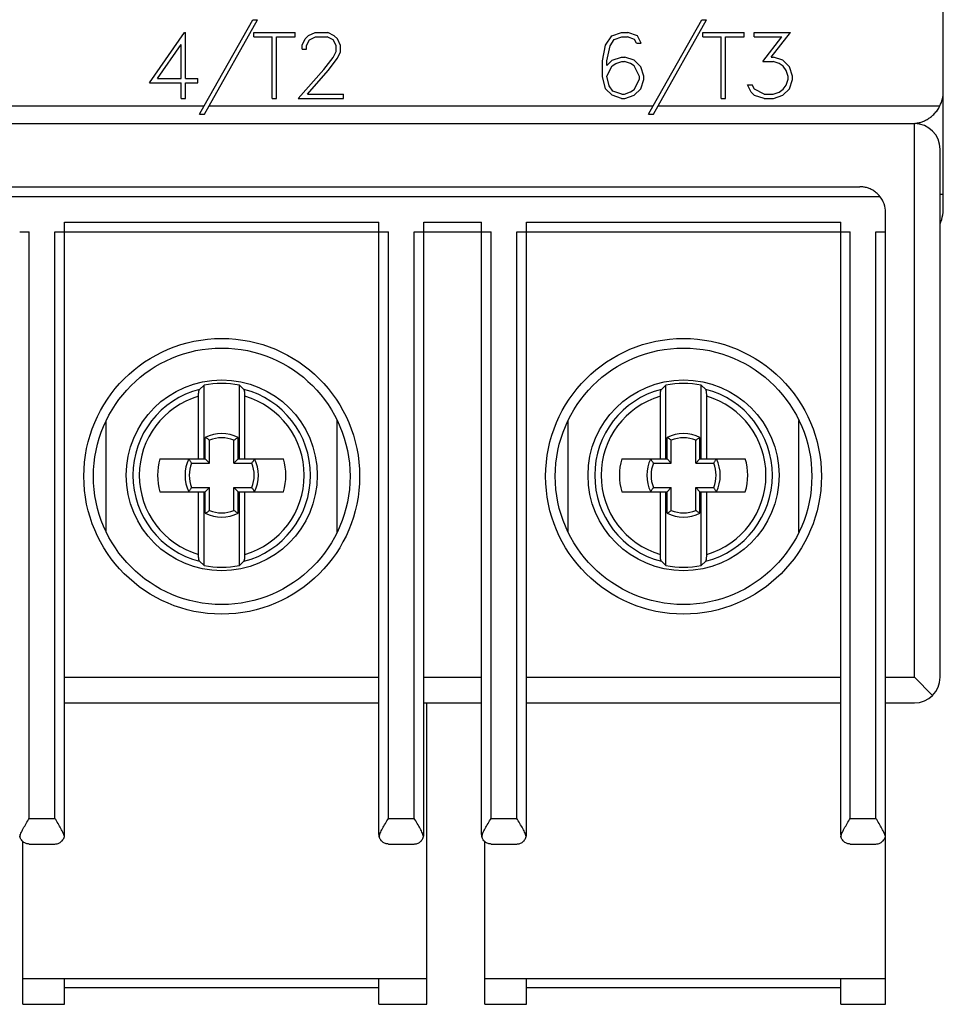
# Model space of a CAD drawing. Extents: x 51 to 251, y 59 to 329.
# Drawn here: x 145 to 174, y 139 to 170 of the extents above; entities that cross this region are included whole.
import ezdxf

# ---------------------------------------------------------------- set-up
doc = ezdxf.new("R2010")
doc.units = 0
doc.header["$LTSCALE"] = 5
doc.header["$MEASUREMENT"] = 0
doc.layers.add('10000_FRONT', color=7, linetype='CONTINUOUS')

msp = doc.modelspace()

# ---------------------------------------------------------------- linework, layer by layer
at = {"layer": '10000_FRONT', "color": 7, "linetype": 'CONTINUOUS', "lineweight": 25}
for p, q in [((174, 167.469998), (174, 235.17869)), ((150.956556, 167.019997), (152.467176, 169.704197)), ((151.105093, 167.019997), (152.614559, 169.704197)), ((152.467176, 169.704197), (152.614559, 169.704197)), ((164.956556, 167.019997), (166.467176, 169.704197)), ((165.105093, 167.019997), (166.614559, 169.704197)), ((166.467176, 169.704197), (166.614559, 169.704197)), ((149.250015, 167.744198), (150.33904, 169.312195)), ((150.33904, 169.312195), (150.372, 169.312195)), ((150.372, 167.881398), (150.372, 169.312195)), ((152.499267, 169.312195), (153.788733, 169.312195)), ((152.499267, 169.174996), (152.499267, 169.312195)), ((153.788733, 169.174996), (153.788733, 169.312195)), ((154.207574, 169.214505), (154.40855, 169.312195)), ((154.40855, 169.312195), (154.803804, 169.312195)), ((155.003441, 169.212971), (154.803804, 169.312195)), ((163.667242, 169.21328), (163.966027, 169.312195)), ((163.966027, 169.312195), (164.164324, 169.312195)), ((164.465789, 169.21328), (164.164324, 169.312195)), ((166.499267, 169.312195), (167.788733, 169.312195)), ((166.499267, 169.174996), (166.499267, 169.312195)), ((167.788733, 169.174996), (167.788733, 169.312195)), ((168.103065, 169.312195), (169.233894, 169.312195)), ((168.103065, 169.174996), (168.103065, 169.312195)), ((168.630964, 168.545346), (169.233894, 169.312195)), ((149.499226, 167.881398), (150.2348, 168.939797)), ((150.2348, 167.881398), (150.2348, 168.939797)), ((152.499267, 169.174996), (153.0754, 169.174996)), ((153.0754, 167.254197), (153.0754, 169.174996)), ((153.2126, 169.174996), (153.788733, 169.174996)), ((153.2126, 167.254197), (153.2126, 169.174996)), ((154.007936, 168.913765), (154.105745, 169.114666)), ((154.105745, 169.114666), (154.207574, 169.214505)), ((154.147281, 168.903046), (154.23839, 169.083733)), ((154.23839, 169.083733), (154.419269, 169.174996)), ((154.419269, 169.174996), (154.791745, 169.174996)), ((154.973964, 169.084042), (154.791745, 169.174996)), ((155.063734, 168.903046), (154.973964, 169.084042)), ((155.105269, 169.112522), (155.003441, 169.212971)), ((155.204417, 168.911621), (155.105269, 169.112522)), ((163.466266, 168.914685), (163.667242, 169.21328)), ((163.606949, 168.898758), (163.735574, 169.092617)), ((163.735574, 169.092617), (163.971387, 169.173161)), ((163.971387, 169.173161), (164.157625, 169.173161)), ((164.37468, 169.09813), (164.157625, 169.173161)), ((164.434973, 168.980221), (164.37468, 169.09813)), ((164.434973, 168.980221), (164.581016, 168.980221)), ((164.581016, 168.980221), (164.465789, 169.21328)), ((166.499267, 169.174996), (167.0754, 169.174996)), ((167.0754, 167.254197), (167.0754, 169.174996)), ((167.2126, 169.174996), (167.788733, 169.174996)), ((167.2126, 167.254197), (167.2126, 169.174996)), ((168.103065, 169.174996), (168.964584, 169.174996)), ((168.369694, 168.405083), (168.964584, 169.174996)), ((154.007936, 168.790348), (154.007936, 168.913765)), ((154.007936, 168.790348), (154.147281, 168.790348)), ((154.147281, 168.790348), (154.147281, 168.903046)), ((154.971284, 168.53463), (155.063734, 168.722359)), ((155.063734, 168.722359), (155.063734, 168.903046)), ((155.105269, 168.511048), (155.204417, 168.707966)), ((155.204417, 168.707966), (155.204417, 168.911621)), ((163.371137, 168.430504), (163.466266, 168.914685)), ((163.510481, 168.423767), (163.606949, 168.898758)), ((154.685898, 168.154267), (154.971284, 168.53463)), ((154.814523, 168.123948), (155.105269, 168.511048)), ((163.371137, 167.94479), (163.371137, 168.430504)), ((163.510481, 168.287178), (163.669922, 168.446427)), ((163.510481, 168.287178), (163.510481, 168.423767)), ((163.669922, 168.446427), (163.966027, 168.545346)), ((163.672602, 168.269722), (163.787828, 168.343529)), ((163.787828, 168.343529), (163.971387, 168.406617)), ((163.966027, 168.545346), (164.067856, 168.545346)), ((163.971387, 168.406617), (164.062496, 168.406617)), ((164.246055, 168.343529), (164.062496, 168.406617)), ((164.363961, 168.446427), (164.067856, 168.545346)), ((164.361281, 168.269722), (164.246055, 168.343529)), ((164.564938, 168.245835), (164.363961, 168.446427)), ((168.369694, 168.405083), (168.699297, 168.405083)), ((168.630964, 168.545346), (168.704655, 168.545346)), ((168.882854, 168.342305), (168.699297, 168.405083)), ((169.000761, 168.446427), (168.704655, 168.545346)), ((169.01148, 168.257779), (168.882854, 168.342305)), ((169.201738, 168.245835), (169.000761, 168.446427)), ((153.884671, 167.254197), (154.685898, 168.154267)), ((154.175417, 167.391396), (154.814523, 168.123948)), ((163.510481, 167.94571), (163.672602, 168.269722)), ((164.523402, 167.942955), (164.361281, 168.269722)), ((164.662746, 167.949997), (164.564938, 168.245835)), ((169.097229, 168.127621), (169.01148, 168.257779)), ((169.160202, 167.943871), (169.097229, 168.127621)), ((169.299547, 167.949997), (169.201738, 168.245835)), ((149.250015, 167.744198), (150.2348, 167.744198)), ((149.499226, 167.881398), (150.2348, 167.881398)), ((150.2348, 167.254197), (150.2348, 167.744198)), ((150.372, 167.881398), (150.756535, 167.881398)), ((150.372, 167.744198), (150.756535, 167.744198)), ((150.372, 167.254197), (150.372, 167.744198)), ((150.756535, 167.744198), (150.756535, 167.881398)), ((163.468946, 167.552483), (163.371137, 167.94479)), ((163.584171, 167.649567), (163.510481, 167.94571)), ((164.361281, 167.531659), (164.523402, 167.858429)), ((164.523402, 167.858429), (164.523402, 167.942955)), ((164.564938, 167.552483), (164.662746, 167.84832)), ((164.662746, 167.84832), (164.662746, 167.949997)), ((169.097229, 167.668858), (169.160202, 167.854142)), ((169.160202, 167.854142), (169.160202, 167.943871)), ((169.201738, 167.552483), (169.299547, 167.84832)), ((169.299547, 167.84832), (169.299547, 167.949997)), ((154.175417, 167.391396), (155.299546, 167.391396)), ((155.299546, 167.254197), (155.299546, 167.391396)), ((163.669922, 167.353115), (163.468946, 167.552483)), ((163.694038, 167.487255), (163.584171, 167.649567)), ((163.971387, 167.39354), (163.694038, 167.487255)), ((163.971387, 167.39354), (164.062496, 167.39354)), ((164.062496, 167.39354), (164.246055, 167.457852)), ((164.246055, 167.457852), (164.361281, 167.531659)), ((164.363961, 167.353115), (164.564938, 167.552483)), ((168.010616, 167.452954), (167.898069, 167.679577)), ((167.898069, 167.679577), (168.042772, 167.679577)), ((168.115124, 167.351891), (168.010616, 167.452954)), ((168.108425, 167.545441), (168.042772, 167.679577)), ((168.41927, 167.391396), (168.108425, 167.545441)), ((168.41927, 167.391396), (168.699297, 167.391396)), ((168.699297, 167.391396), (168.882854, 167.455708)), ((168.882854, 167.455708), (169.01148, 167.540234)), ((169.000761, 167.353115), (169.201738, 167.552483)), ((169.01148, 167.540234), (169.097229, 167.668858)), ((150.2348, 167.254197), (150.372, 167.254197)), ((153.0754, 167.254197), (153.2126, 167.254197)), ((153.884671, 167.254197), (155.299546, 167.254197)), ((163.966027, 167.254197), (163.669922, 167.353115)), ((163.966027, 167.254197), (164.067856, 167.254197)), ((164.067856, 167.254197), (164.363961, 167.353115)), ((167.0754, 167.254197), (167.2126, 167.254197)), ((168.41123, 167.254197), (168.115124, 167.351891)), ((168.41123, 167.254197), (168.704655, 167.254197)), ((168.704655, 167.254197), (169.000761, 167.353115)), ((173.995001, 164.269997), (173.995001, 167.370121)), ((136.105093, 167.019997), (150.956556, 167.019997)), ((150.811705, 166.762616), (150.956556, 167.019997)), ((150.960353, 166.762616), (151.105093, 167.019997)), ((151.105093, 167.019997), (164.956556, 167.019997)), ((164.811706, 166.762616), (164.956556, 167.019997)), ((164.960353, 166.762616), (165.105093, 167.019997)), ((165.105093, 167.019997), (173.893028, 167.019997)), ((173.701864, 166.757687), (173.725279, 166.781544)), ((173.725279, 166.781544), (173.74848, 166.806893)), ((173.74848, 166.806893), (173.771486, 166.833874)), ((173.771486, 166.833874), (173.794069, 166.862313)), ((173.794069, 166.862313), (173.815998, 166.892037)), ((173.815998, 166.892037), (173.83704, 166.922871)), ((173.83704, 166.922871), (173.856966, 166.954644)), ((173.856966, 166.954644), (173.875624, 166.987126)), ((173.875624, 166.987126), (173.892941, 167.020031)), ((129.9, 166.469998), (173.1, 166.469998)), ((150.811705, 166.762616), (150.960353, 166.762616)), ((164.811706, 166.762616), (164.960353, 166.762616)), ((173, 166.469998), (173.033194, 166.470543)), ((173.033194, 166.470543), (173.063404, 166.472008)), ((173.063404, 166.472008), (173.09186, 166.474224)), ((173.09186, 166.474224), (173.119417, 166.47715)), ((173.1, 149.199997), (173.1, 166.469998)), ((173.119417, 166.47715), (173.146507, 166.480778)), ((173.146507, 166.480778), (173.173388, 166.485138)), ((173.173388, 166.485138), (173.200308, 166.490265)), ((173.200308, 166.490265), (173.22732, 166.496174)), ((173.22732, 166.496174), (173.254393, 166.502888)), ((173.254393, 166.502888), (173.281515, 166.51043)), ((173.281515, 166.51043), (173.308681, 166.518822)), ((173.308681, 166.518822), (173.335886, 166.528088)), ((173.335886, 166.528088), (173.363119, 166.538254)), ((173.363119, 166.538254), (173.390366, 166.54934)), ((173.390366, 166.54934), (173.417568, 166.561364)), ((173.417568, 166.561364), (173.444683, 166.574337)), ((173.444683, 166.574337), (173.471668, 166.588265)), ((173.471668, 166.588265), (173.498484, 166.603157)), ((173.498484, 166.603157), (173.525085, 166.619011)), ((173.525085, 166.619011), (173.551434, 166.635846)), ((173.551434, 166.635846), (173.577486, 166.65366)), ((173.577486, 166.65366), (173.603203, 166.672463)), ((173.603203, 166.672463), (173.62854, 166.692257)), ((173.62854, 166.692257), (173.653456, 166.713059)), ((173.653456, 166.713059), (173.677912, 166.734864)), ((173.677912, 166.734864), (173.701864, 166.757687)), ((173.9, 149.199997), (173.9, 165.669999)), ((131.6, 164.499997), (171.4, 164.499997)), ((171.428953, 164.499455), (171.4, 164.499997)), ((171.458082, 164.497822), (171.428953, 164.499455)), ((171.487421, 164.495091), (171.458082, 164.497822)), ((171.516907, 164.491249), (171.487421, 164.495091)), ((171.546473, 164.486283), (171.516907, 164.491249)), ((171.576054, 164.480187), (171.546473, 164.486283)), ((171.605587, 164.47295), (171.576054, 164.480187)), ((171.635006, 164.464558), (171.605587, 164.47295)), ((171.664248, 164.455002), (171.635006, 164.464558)), ((171.693243, 164.444271), (171.664248, 164.455002)), ((171.721931, 164.432358), (171.693243, 164.444271)), ((171.750248, 164.419251), (171.721931, 164.432358)), ((171.778133, 164.404992), (171.750248, 164.419251)), ((171.805548, 164.389584), (171.778133, 164.404992)), ((171.832447, 164.37304), (171.805548, 164.389584)), ((171.858793, 164.355366), (171.832447, 164.37304)), ((171.884541, 164.336567), (171.858793, 164.355366)), ((171.909651, 164.316651), (171.884541, 164.336567)), ((171.934086, 164.295624), (171.909651, 164.316651)), ((130.9755, 164.199997), (172.0245, 164.199997)), ((171.957817, 164.273468), (171.934086, 164.295624)), ((171.980816, 164.250157), (171.957817, 164.273468)), ((172.003054, 164.225674), (171.980816, 164.250157)), ((172.0245, 164.199997), (172.003054, 164.225674)), ((173.900015, 164.269997), (173.995001, 164.269997)), ((173.995001, 163.769997), (173.995001, 164.269997)), ((172.200001, 144.299996), (172.200001, 163.699997)), ((173.992094, 163.694973), (173.995001, 163.769997)), ((146.6, 163.399998), (156.4, 163.399998)), ((146.6, 144.299996), (146.6, 163.399998)), ((156.4, 144.299996), (156.4, 163.399998)), ((157.8, 163.399998), (159.6, 163.399998)), ((157.8, 144.299996), (157.8, 163.399998)), ((159.6, 144.299996), (159.6, 163.399998)), ((161, 163.399998), (170.799999, 163.399998)), ((161, 144.299996), (161, 163.399998)), ((170.799999, 144.299996), (170.799999, 163.399998)), ((173.899952, 163.344582), (173.927624, 163.409157)), ((173.927624, 163.409157), (173.951033, 163.47712)), ((173.951033, 163.47712), (173.969791, 163.547863)), ((173.969791, 163.547863), (173.983585, 163.620705)), ((173.983585, 163.620705), (173.992094, 163.694973)), ((145.2, 163.099999), (145.5, 163.099999)), ((145.5, 144.799996), (145.5, 163.099999)), ((146.3, 163.099999), (146.6, 163.099999)), ((146.3, 144.799996), (146.3, 163.099999)), ((146.6, 163.099999), (156.4, 163.099999)), ((156.4, 163.099999), (156.7, 163.099999)), ((156.7, 144.799996), (156.7, 163.099999)), ((157.5, 163.099999), (157.8, 163.099999)), ((157.5, 144.799996), (157.5, 163.099999)), ((157.8, 163.099999), (159.6, 163.099999)), ((159.6, 163.099999), (159.9, 163.099999)), ((159.9, 144.799996), (159.9, 163.099999)), ((160.7, 163.099999), (171.1, 163.099999)), ((160.7, 144.799996), (160.7, 163.099999)), ((171.1, 144.799996), (171.1, 163.099999)), ((171.9, 163.099999), (172.200001, 163.099999)), ((171.9, 144.799996), (171.9, 163.099999)), ((150.79733, 158.166619), (150.799397, 158.171452)), ((150.799397, 158.171452), (150.801566, 158.175496)), ((150.801566, 158.175496), (150.803781, 158.178658)), ((150.803781, 158.178658), (150.805984, 158.18084)), ((150.805984, 158.18084), (150.80812, 158.181946)), ((150.95, 158.3102), (150.80812, 158.181946)), ((150.95, 156.014996), (150.95, 158.3102)), ((152.05, 156.014996), (152.05, 158.3102)), ((152.19188, 158.181946), (152.05, 158.3102)), ((152.194016, 158.18084), (152.19188, 158.181946)), ((152.196219, 158.178658), (152.194016, 158.18084)), ((152.198434, 158.175496), (152.196219, 158.178658)), ((152.200603, 158.171452), (152.198434, 158.175496)), ((152.20267, 158.166619), (152.200603, 158.171452)), ((165.19733, 158.166619), (165.199397, 158.171452)), ((165.199397, 158.171452), (165.201566, 158.175496)), ((165.201566, 158.175496), (165.203781, 158.178658)), ((165.203781, 158.178658), (165.205984, 158.18084)), ((165.205984, 158.18084), (165.20812, 158.181946)), ((165.35, 158.3102), (165.20812, 158.181946)), ((165.35, 156.014996), (165.35, 158.3102)), ((166.45, 156.014996), (166.45, 158.3102)), ((166.59188, 158.181946), (166.45, 158.3102)), ((166.594015, 158.18084), (166.59188, 158.181946)), ((166.596219, 158.178658), (166.594015, 158.18084)), ((166.598434, 158.175496), (166.596219, 158.178658)), ((166.600603, 158.171452), (166.598434, 158.175496)), ((166.60267, 158.166619), (166.600603, 158.171452)), ((150.776591, 157.965824), (150.776671, 157.979565)), ((150.776591, 156.014996), (150.776591, 157.965824)), ((150.776671, 157.979565), (150.776904, 157.993786)), ((150.776904, 157.993786), (150.77728, 158.008152)), ((150.77728, 158.008152), (150.777787, 158.022324)), ((150.777787, 158.022324), (150.778415, 158.035969)), ((150.778415, 158.035969), (150.779155, 158.048767)), ((150.779155, 158.048767), (150.780051, 158.061379)), ((150.780051, 158.061379), (150.781111, 158.074036)), ((150.781111, 158.074036), (150.782304, 158.086441)), ((150.782304, 158.086441), (150.783604, 158.098313)), ((150.783604, 158.098313), (150.784981, 158.109356)), ((150.784981, 158.109356), (150.786417, 158.119355)), ((150.786417, 158.119355), (150.788005, 158.128899)), ((150.788005, 158.128899), (150.789741, 158.13805)), ((150.789741, 158.13805), (150.791582, 158.146599)), ((150.791582, 158.146599), (150.793483, 158.154332)), ((150.793483, 158.154332), (150.795401, 158.161038)), ((150.795401, 158.161038), (150.79733, 158.166619)), ((152.204599, 158.161038), (152.20267, 158.166619)), ((152.206517, 158.154332), (152.204599, 158.161038)), ((152.208418, 158.146599), (152.206517, 158.154332)), ((152.210259, 158.13805), (152.208418, 158.146599)), ((152.211995, 158.128899), (152.210259, 158.13805)), ((152.213583, 158.119355), (152.211995, 158.128899)), ((152.215019, 158.109356), (152.213583, 158.119355)), ((152.216396, 158.098313), (152.215019, 158.109356)), ((152.217696, 158.086441), (152.216396, 158.098313)), ((152.218889, 158.074036), (152.217696, 158.086441)), ((152.219949, 158.061379), (152.218889, 158.074036)), ((152.220845, 158.048767), (152.219949, 158.061379)), ((152.221585, 158.035969), (152.220845, 158.048767)), ((152.222213, 158.022324), (152.221585, 158.035969)), ((152.22272, 158.008152), (152.222213, 158.022324)), ((152.223096, 157.993786), (152.22272, 158.008152)), ((152.223329, 157.979565), (152.223096, 157.993786)), ((152.223409, 157.965824), (152.223329, 157.979565)), ((152.223409, 156.014996), (152.223409, 157.965824)), ((165.176591, 157.965824), (165.176671, 157.979565)), ((165.176591, 156.014996), (165.176591, 157.965824)), ((165.176671, 157.979565), (165.176905, 157.993786)), ((165.176905, 157.993786), (165.177279, 158.008152)), ((165.177279, 158.008152), (165.177787, 158.022324)), ((165.177787, 158.022324), (165.178415, 158.035969)), ((165.178415, 158.035969), (165.179154, 158.048767)), ((165.179154, 158.048767), (165.180052, 158.061379)), ((165.180052, 158.061379), (165.18111, 158.074036)), ((165.18111, 158.074036), (165.182304, 158.086441)), ((165.182304, 158.086441), (165.183604, 158.098313)), ((165.183604, 158.098313), (165.184981, 158.109356)), ((165.184981, 158.109356), (165.186417, 158.119355)), ((165.186417, 158.119355), (165.188004, 158.128899)), ((165.188004, 158.128899), (165.189741, 158.13805)), ((165.189741, 158.13805), (165.191582, 158.146599)), ((165.191582, 158.146599), (165.193483, 158.154332)), ((165.193483, 158.154332), (165.195401, 158.161038)), ((165.195401, 158.161038), (165.19733, 158.166619)), ((166.604599, 158.161038), (166.60267, 158.166619)), ((166.606517, 158.154332), (166.604599, 158.161038)), ((166.608418, 158.146599), (166.606517, 158.154332)), ((166.610259, 158.13805), (166.608418, 158.146599)), ((166.611996, 158.128899), (166.610259, 158.13805)), ((166.613583, 158.119355), (166.611996, 158.128899)), ((166.615019, 158.109356), (166.613583, 158.119355)), ((166.616396, 158.098313), (166.615019, 158.109356)), ((166.617696, 158.086441), (166.616396, 158.098313)), ((166.618889, 158.074036), (166.617696, 158.086441)), ((166.619948, 158.061379), (166.618889, 158.074036)), ((166.620845, 158.048767), (166.619948, 158.061379)), ((166.621585, 158.035969), (166.620845, 158.048767)), ((166.622213, 158.022324), (166.621585, 158.035969)), ((166.62272, 158.008152), (166.622213, 158.022324)), ((166.623096, 157.993786), (166.62272, 158.008152)), ((166.623329, 157.979565), (166.623096, 157.993786)), ((166.623409, 157.965824), (166.623329, 157.979565)), ((166.623409, 156.014996), (166.623409, 157.965824)), ((147.9, 153.726544), (147.9, 157.21352)), ((155.1, 153.726399), (155.1, 157.213665)), ((162.3, 153.726544), (162.3, 157.21352)), ((169.5, 153.726399), (169.5, 157.213665)), ((151.007129, 156.670533), (150.987679, 156.682621)), ((150.987679, 156.012318), (150.987679, 156.682621)), ((151.026347, 156.65844), (151.007129, 156.670533)), ((151.045334, 156.646347), (151.026347, 156.65844)), ((151.064091, 156.634259), (151.045334, 156.646347)), ((151.082616, 156.622166), (151.064091, 156.634259)), ((151.917384, 156.622166), (151.935909, 156.634259)), ((151.935909, 156.634259), (151.954666, 156.646347)), ((151.954666, 156.646347), (151.973653, 156.65844)), ((151.973653, 156.65844), (151.992871, 156.670533)), ((151.992871, 156.670533), (152.012321, 156.682621)), ((152.012321, 156.012318), (152.012321, 156.682621)), ((165.407128, 156.670533), (165.387679, 156.682621)), ((165.387679, 156.012318), (165.387679, 156.682621)), ((165.426347, 156.65844), (165.407128, 156.670533)), ((165.445334, 156.646347), (165.426347, 156.65844)), ((165.46409, 156.634259), (165.445334, 156.646347)), ((165.482616, 156.622166), (165.46409, 156.634259)), ((166.317384, 156.622166), (166.33591, 156.634259)), ((166.33591, 156.634259), (166.354666, 156.646347)), ((166.354666, 156.646347), (166.373653, 156.65844)), ((166.373653, 156.65844), (166.392872, 156.670533)), ((166.392872, 156.670533), (166.41232, 156.682621)), ((166.41232, 156.012318), (166.41232, 156.682621)), ((151.100911, 156.610077), (151.082616, 156.622166)), ((151.118975, 156.597985), (151.100911, 156.610077)), ((151.118975, 155.881024), (151.118975, 156.597985)), ((151.881025, 156.597985), (151.899089, 156.610077)), ((151.881025, 155.881024), (151.881025, 156.597985)), ((151.899089, 156.610077), (151.917384, 156.622166)), ((165.500911, 156.610077), (165.482616, 156.622166)), ((165.518974, 156.597985), (165.500911, 156.610077)), ((165.518974, 155.881024), (165.518974, 156.597985)), ((166.281025, 156.597985), (166.299089, 156.610077)), ((166.281025, 155.881024), (166.281025, 156.597985)), ((166.299089, 156.610077), (166.317384, 156.622166)), ((149.573128, 156.014996), (150.95, 156.014996)), ((150.48754, 155.992867), (150.475449, 156.012318)), ((150.475449, 156.012318), (150.987679, 156.012318)), ((150.499631, 155.973648), (150.48754, 155.992867)), ((150.511722, 155.954663), (150.499631, 155.973648)), ((150.523814, 155.935906), (150.511722, 155.954663)), ((150.535905, 155.917382), (150.523814, 155.935906)), ((150.547996, 155.899086), (150.535905, 155.917382)), ((150.560087, 155.881024), (150.547996, 155.899086)), ((150.560087, 155.881024), (151.118975, 155.881024)), ((151.118975, 155.881024), (150.987679, 156.012318)), ((151.881025, 155.881024), (152.012321, 156.012318)), ((151.881025, 155.881024), (152.439913, 155.881024)), ((152.012321, 156.012318), (152.524551, 156.012318)), ((152.05, 156.014996), (152.223409, 156.014996)), ((152.223409, 156.014996), (153.426872, 156.014996)), ((152.439913, 155.881024), (152.452004, 155.899086)), ((152.452004, 155.899086), (152.464095, 155.917382)), ((152.464095, 155.917382), (152.476186, 155.935906)), ((152.476186, 155.935906), (152.488278, 155.954663)), ((152.488278, 155.954663), (152.500369, 155.973648)), ((152.500369, 155.973648), (152.51246, 155.992867)), ((152.51246, 155.992867), (152.524551, 156.012318)), ((163.973127, 156.014996), (165.176591, 156.014996)), ((164.88754, 155.992867), (164.875449, 156.012318)), ((164.875449, 156.012318), (165.387679, 156.012318)), ((164.899632, 155.973648), (164.88754, 155.992867)), ((164.911722, 155.954663), (164.899632, 155.973648)), ((164.923814, 155.935906), (164.911722, 155.954663)), ((164.935905, 155.917382), (164.923814, 155.935906)), ((164.947996, 155.899086), (164.935905, 155.917382)), ((164.960087, 155.881024), (164.947996, 155.899086)), ((164.960087, 155.881024), (165.518974, 155.881024)), ((165.176591, 156.014996), (165.35, 156.014996)), ((165.518974, 155.881024), (165.387679, 156.012318)), ((166.281025, 155.881024), (166.41232, 156.012318)), ((166.281025, 155.881024), (166.839913, 155.881024)), ((166.41232, 156.012318), (166.924551, 156.012318)), ((166.45, 156.014996), (166.623409, 156.014996)), ((166.623409, 156.014996), (167.826872, 156.014996)), ((166.839913, 155.881024), (166.852004, 155.899086)), ((166.852004, 155.899086), (166.864096, 155.917382)), ((166.864096, 155.917382), (166.876186, 155.935906)), ((166.876186, 155.935906), (166.888278, 155.954663)), ((166.888278, 155.954663), (166.900369, 155.973648)), ((166.900369, 155.973648), (166.912459, 155.992867)), ((166.912459, 155.992867), (166.924551, 156.012318)), ((150.535905, 155.082611), (150.547996, 155.100907)), ((150.547996, 155.100907), (150.560087, 155.118973)), ((150.560087, 155.118973), (151.118975, 155.118973)), ((150.987679, 154.987675), (151.118975, 155.118973)), ((151.118975, 154.402008), (151.118975, 155.118973)), ((152.012321, 154.987675), (151.881025, 155.118973)), ((151.881025, 155.118973), (152.439913, 155.118973)), ((151.881025, 154.402008), (151.881025, 155.118973)), ((152.452004, 155.100907), (152.439913, 155.118973)), ((152.464095, 155.082611), (152.452004, 155.100907)), ((164.935905, 155.082611), (164.947996, 155.100907)), ((164.947996, 155.100907), (164.960087, 155.118973)), ((164.960087, 155.118973), (165.518974, 155.118973)), ((165.387679, 154.987675), (165.518974, 155.118973)), ((165.518974, 154.402008), (165.518974, 155.118973)), ((166.41232, 154.987675), (166.281025, 155.118973)), ((166.281025, 155.118973), (166.839913, 155.118973)), ((166.281025, 154.402008), (166.281025, 155.118973)), ((166.852004, 155.100907), (166.839913, 155.118973)), ((166.864096, 155.082611), (166.852004, 155.100907)), ((149.573128, 154.984997), (150.95, 154.984997)), ((150.475449, 154.987675), (150.48754, 155.007126)), ((150.475449, 154.987675), (150.987679, 154.987675)), ((150.48754, 155.007126), (150.499631, 155.026345)), ((150.499631, 155.026345), (150.511722, 155.04533)), ((150.511722, 155.04533), (150.523814, 155.064087)), ((150.523814, 155.064087), (150.535905, 155.082611)), ((150.776591, 153.034169), (150.776591, 154.984997)), ((150.95, 152.689793), (150.95, 154.984997)), ((150.987679, 154.317372), (150.987679, 154.987675)), ((152.012321, 154.987675), (152.524551, 154.987675)), ((152.012321, 154.317372), (152.012321, 154.987675)), ((152.05, 154.984997), (152.223409, 154.984997)), ((152.05, 152.689793), (152.05, 154.984997)), ((152.223409, 154.984997), (153.426872, 154.984997)), ((152.223409, 153.034169), (152.223409, 154.984997)), ((152.476186, 155.064087), (152.464095, 155.082611)), ((152.488278, 155.04533), (152.476186, 155.064087)), ((152.500369, 155.026345), (152.488278, 155.04533)), ((152.51246, 155.007126), (152.500369, 155.026345)), ((152.524551, 154.987675), (152.51246, 155.007126)), ((163.973127, 154.984997), (165.176591, 154.984997)), ((164.875449, 154.987675), (164.88754, 155.007126)), ((164.875449, 154.987675), (165.387679, 154.987675)), ((164.88754, 155.007126), (164.899632, 155.026345)), ((164.899632, 155.026345), (164.911722, 155.04533)), ((164.911722, 155.04533), (164.923814, 155.064087)), ((164.923814, 155.064087), (164.935905, 155.082611)), ((165.176591, 154.984997), (165.35, 154.984997)), ((165.176591, 153.034169), (165.176591, 154.984997)), ((165.35, 152.689793), (165.35, 154.984997)), ((165.387679, 154.317372), (165.387679, 154.987675)), ((166.41232, 154.987675), (166.924551, 154.987675)), ((166.41232, 154.317372), (166.41232, 154.987675)), ((166.45, 154.984997), (166.623409, 154.984997)), ((166.45, 152.689793), (166.45, 154.984997)), ((166.623409, 154.984997), (167.826872, 154.984997)), ((166.623409, 153.034169), (166.623409, 154.984997)), ((166.876186, 155.064087), (166.864096, 155.082611)), ((166.888278, 155.04533), (166.876186, 155.064087)), ((166.900369, 155.026345), (166.888278, 155.04533)), ((166.912459, 155.007126), (166.900369, 155.026345)), ((166.924551, 154.987675), (166.912459, 155.007126)), ((150.987679, 154.317372), (151.007129, 154.329464)), ((151.007129, 154.329464), (151.026347, 154.341553)), ((151.026347, 154.341553), (151.045334, 154.353646)), ((151.045334, 154.353646), (151.064091, 154.365734)), ((151.064091, 154.365734), (151.082616, 154.377827)), ((151.082616, 154.377827), (151.100911, 154.38992)), ((151.100911, 154.38992), (151.118975, 154.402008)), ((151.899089, 154.38992), (151.881025, 154.402008)), ((151.917384, 154.377827), (151.899089, 154.38992)), ((151.935909, 154.365734), (151.917384, 154.377827)), ((151.954666, 154.353646), (151.935909, 154.365734)), ((151.973653, 154.341553), (151.954666, 154.353646)), ((151.992871, 154.329464), (151.973653, 154.341553)), ((152.012321, 154.317372), (151.992871, 154.329464)), ((165.387679, 154.317372), (165.407128, 154.329464)), ((165.407128, 154.329464), (165.426347, 154.341553)), ((165.426347, 154.341553), (165.445334, 154.353646)), ((165.445334, 154.353646), (165.46409, 154.365734)), ((165.46409, 154.365734), (165.482616, 154.377827)), ((165.482616, 154.377827), (165.500911, 154.38992)), ((165.500911, 154.38992), (165.518974, 154.402008)), ((166.299089, 154.38992), (166.281025, 154.402008)), ((166.317384, 154.377827), (166.299089, 154.38992)), ((166.33591, 154.365734), (166.317384, 154.377827)), ((166.354666, 154.353646), (166.33591, 154.365734)), ((166.373653, 154.341553), (166.354666, 154.353646)), ((166.392872, 154.329464), (166.373653, 154.341553)), ((166.41232, 154.317372), (166.392872, 154.329464)), ((150.776671, 153.020428), (150.776591, 153.034169)), ((150.776904, 153.006207), (150.776671, 153.020428)), ((150.77728, 152.991841), (150.776904, 153.006207)), ((150.777787, 152.977669), (150.77728, 152.991841)), ((150.778415, 152.964028), (150.777787, 152.977669)), ((150.779155, 152.951226), (150.778415, 152.964028)), ((150.780051, 152.938614), (150.779155, 152.951226)), ((152.219949, 152.938614), (152.220845, 152.951226)), ((152.220845, 152.951226), (152.221585, 152.964028)), ((152.221585, 152.964028), (152.222213, 152.977669)), ((152.222213, 152.977669), (152.22272, 152.991841)), ((152.22272, 152.991841), (152.223096, 153.006207)), ((152.223096, 153.006207), (152.223329, 153.020428)), ((152.223329, 153.020428), (152.223409, 153.034169)), ((165.176671, 153.020428), (165.176591, 153.034169)), ((165.176905, 153.006207), (165.176671, 153.020428)), ((165.177279, 152.991841), (165.176905, 153.006207)), ((165.177787, 152.977669), (165.177279, 152.991841)), ((165.178415, 152.964028), (165.177787, 152.977669)), ((165.179154, 152.951226), (165.178415, 152.964028)), ((165.180052, 152.938614), (165.179154, 152.951226)), ((166.619948, 152.938614), (166.620845, 152.951226)), ((166.620845, 152.951226), (166.621585, 152.964028)), ((166.621585, 152.964028), (166.622213, 152.977669)), ((166.622213, 152.977669), (166.62272, 152.991841)), ((166.62272, 152.991841), (166.623096, 153.006207)), ((166.623096, 153.006207), (166.623329, 153.020428)), ((166.623329, 153.020428), (166.623409, 153.034169)), ((150.781111, 152.925961), (150.780051, 152.938614)), ((150.782304, 152.913552), (150.781111, 152.925961)), ((150.783604, 152.901684), (150.782304, 152.913552)), ((150.784981, 152.890637), (150.783604, 152.901684)), ((150.786417, 152.880638), (150.784981, 152.890637)), ((150.788005, 152.871094), (150.786417, 152.880638)), ((150.789741, 152.861943), (150.788005, 152.871094)), ((150.791582, 152.853394), (150.789741, 152.861943)), ((150.793483, 152.845662), (150.791582, 152.853394)), ((150.795401, 152.838959), (150.793483, 152.845662)), ((150.79733, 152.833374), (150.795401, 152.838959)), ((150.799397, 152.828541), (150.79733, 152.833374)), ((150.801566, 152.824498), (150.799397, 152.828541)), ((150.803781, 152.821335), (150.801566, 152.824498)), ((150.805984, 152.819153), (150.803781, 152.821335)), ((150.80812, 152.818047), (150.805984, 152.819153)), ((150.80812, 152.818047), (150.950001, 152.689794)), ((152.049999, 152.689794), (152.19188, 152.818047)), ((152.19188, 152.818047), (152.194016, 152.819153)), ((152.194016, 152.819153), (152.196219, 152.821335)), ((152.196219, 152.821335), (152.198434, 152.824498)), ((152.198434, 152.824498), (152.200603, 152.828541)), ((152.200603, 152.828541), (152.20267, 152.833374)), ((152.20267, 152.833374), (152.204599, 152.838959)), ((152.204599, 152.838959), (152.206517, 152.845662)), ((152.206517, 152.845662), (152.208418, 152.853394)), ((152.208418, 152.853394), (152.210259, 152.861943)), ((152.210259, 152.861943), (152.211995, 152.871094)), ((152.211995, 152.871094), (152.213583, 152.880638)), ((152.213583, 152.880638), (152.215019, 152.890637)), ((152.215019, 152.890637), (152.216396, 152.901684)), ((152.216396, 152.901684), (152.217696, 152.913552)), ((152.217696, 152.913552), (152.218889, 152.925961)), ((152.218889, 152.925961), (152.219949, 152.938614)), ((165.18111, 152.925961), (165.180052, 152.938614)), ((165.182304, 152.913552), (165.18111, 152.925961)), ((165.183604, 152.901684), (165.182304, 152.913552)), ((165.184981, 152.890637), (165.183604, 152.901684)), ((165.186417, 152.880638), (165.184981, 152.890637)), ((165.188004, 152.871094), (165.186417, 152.880638)), ((165.189741, 152.861943), (165.188004, 152.871094)), ((165.191582, 152.853394), (165.189741, 152.861943)), ((165.193483, 152.845662), (165.191582, 152.853394)), ((165.195401, 152.838959), (165.193483, 152.845662)), ((165.19733, 152.833374), (165.195401, 152.838959)), ((165.199397, 152.828541), (165.19733, 152.833374)), ((165.201566, 152.824498), (165.199397, 152.828541)), ((165.203781, 152.821335), (165.201566, 152.824498)), ((165.205984, 152.819153), (165.203781, 152.821335)), ((165.20812, 152.818047), (165.205984, 152.819153)), ((165.20812, 152.818047), (165.350001, 152.689794)), ((166.449999, 152.689794), (166.59188, 152.818047)), ((166.59188, 152.818047), (166.594015, 152.819153)), ((166.594015, 152.819153), (166.596219, 152.821335)), ((166.596219, 152.821335), (166.598434, 152.824498)), ((166.598434, 152.824498), (166.600603, 152.828541)), ((166.600603, 152.828541), (166.60267, 152.833374)), ((166.60267, 152.833374), (166.604599, 152.838959)), ((166.604599, 152.838959), (166.606517, 152.845662)), ((166.606517, 152.845662), (166.608418, 152.853394)), ((166.608418, 152.853394), (166.610259, 152.861943)), ((166.610259, 152.861943), (166.611996, 152.871094)), ((166.611996, 152.871094), (166.613583, 152.880638)), ((166.613583, 152.880638), (166.615019, 152.890637)), ((166.615019, 152.890637), (166.616396, 152.901684)), ((166.616396, 152.901684), (166.617696, 152.913552)), ((166.617696, 152.913552), (166.618889, 152.925961)), ((166.618889, 152.925961), (166.619948, 152.938614)), ((146.6, 149.199997), (156.4, 149.199997)), ((157.8, 149.199997), (159.6, 149.199997)), ((161, 149.199997), (170.799999, 149.199997)), ((172.200001, 149.199997), (173.1, 149.199997)), ((173.665686, 148.634312), (173.1, 149.199997)), ((146.6, 148.399998), (156.4, 148.399998)), ((157.8, 148.399998), (159.6, 148.399998)), ((157.8, 148.399998), (159.6, 148.399998)), ((157.9, 139), (157.9, 148.399998)), ((161, 148.399998), (170.799999, 148.399998)), ((172.200001, 148.399998), (173.1, 148.399998)), ((145.403371, 144.640992), (145.427458, 144.681092)), ((145.427458, 144.681092), (145.451713, 144.721047)), ((145.451713, 144.721047), (145.475938, 144.760704)), ((145.475938, 144.760704), (145.5, 144.799996)), ((145.5, 144.799996), (146.3, 144.799996)), ((146.324062, 144.760704), (146.3, 144.799996)), ((146.348288, 144.721047), (146.324062, 144.760704)), ((146.372541, 144.681092), (146.348288, 144.721047)), ((146.396629, 144.640992), (146.372541, 144.681092)), ((156.603371, 144.640992), (156.627459, 144.681092)), ((156.627459, 144.681092), (156.651712, 144.721047)), ((156.651712, 144.721047), (156.675938, 144.760704)), ((156.675938, 144.760704), (156.7, 144.799996)), ((156.7, 144.799996), (157.5, 144.799996)), ((157.524062, 144.760704), (157.5, 144.799996)), ((157.548287, 144.721047), (157.524062, 144.760704)), ((157.572542, 144.681092), (157.548287, 144.721047)), ((157.596629, 144.640992), (157.572542, 144.681092)), ((159.80337, 144.640992), (159.827458, 144.681092)), ((159.827458, 144.681092), (159.851712, 144.721047)), ((159.851712, 144.721047), (159.875937, 144.760704)), ((159.875937, 144.760704), (159.9, 144.799996)), ((159.9, 144.799996), (160.7, 144.799996)), ((160.724062, 144.760704), (160.7, 144.799996)), ((160.748287, 144.721047), (160.724062, 144.760704)), ((160.772542, 144.681092), (160.748287, 144.721047)), ((160.796629, 144.640992), (160.772542, 144.681092)), ((171.00337, 144.640992), (171.027458, 144.681092)), ((171.027458, 144.681092), (171.051712, 144.721047)), ((171.051712, 144.721047), (171.075937, 144.760704)), ((171.075937, 144.760704), (171.1, 144.799996)), ((171.1, 144.799996), (171.9, 144.799996)), ((171.924063, 144.760704), (171.9, 144.799996)), ((171.948288, 144.721047), (171.924063, 144.760704)), ((171.972542, 144.681092), (171.948288, 144.721047)), ((171.99663, 144.640992), (171.972542, 144.681092)), ((145.240411, 144.334168), (145.255951, 144.36982)), ((145.255951, 144.36982), (145.273316, 144.406479)), ((145.273316, 144.406479), (145.292274, 144.444046)), ((145.292274, 144.444046), (145.312595, 144.482422)), ((145.312595, 144.482422), (145.334062, 144.521469)), ((145.334062, 144.521469), (145.356477, 144.56102)), ((145.356477, 144.56102), (145.379645, 144.600914)), ((145.379645, 144.600914), (145.403371, 144.640992)), ((146.420355, 144.600914), (146.396629, 144.640992)), ((146.443523, 144.56102), (146.420355, 144.600914)), ((146.465939, 144.521469), (146.443523, 144.56102)), ((146.487405, 144.482422), (146.465939, 144.521469)), ((146.507727, 144.444046), (146.487405, 144.482422)), ((146.526684, 144.406479), (146.507727, 144.444046)), ((146.544048, 144.36982), (146.526684, 144.406479)), ((146.559589, 144.334168), (146.544048, 144.36982)), ((156.440411, 144.334168), (156.455952, 144.36982)), ((156.455952, 144.36982), (156.473316, 144.406479)), ((156.473316, 144.406479), (156.492273, 144.444046)), ((156.492273, 144.444046), (156.512595, 144.482422)), ((156.512595, 144.482422), (156.534061, 144.521469)), ((156.534061, 144.521469), (156.556477, 144.56102)), ((156.556477, 144.56102), (156.579645, 144.600914)), ((156.579645, 144.600914), (156.603371, 144.640992)), ((157.620355, 144.600914), (157.596629, 144.640992)), ((157.643523, 144.56102), (157.620355, 144.600914)), ((157.665938, 144.521469), (157.643523, 144.56102)), ((157.687405, 144.482422), (157.665938, 144.521469)), ((157.707726, 144.444046), (157.687405, 144.482422)), ((157.726684, 144.406479), (157.707726, 144.444046)), ((157.744049, 144.36982), (157.726684, 144.406479)), ((157.759589, 144.334168), (157.744049, 144.36982)), ((159.64041, 144.334168), (159.655951, 144.36982)), ((159.655951, 144.36982), (159.673316, 144.406479)), ((159.673316, 144.406479), (159.692273, 144.444046)), ((159.692273, 144.444046), (159.712595, 144.482422)), ((159.712595, 144.482422), (159.734061, 144.521469)), ((159.734061, 144.521469), (159.756477, 144.56102)), ((159.756477, 144.56102), (159.779645, 144.600914)), ((159.779645, 144.600914), (159.80337, 144.640992)), ((160.820354, 144.600914), (160.796629, 144.640992)), ((160.843523, 144.56102), (160.820354, 144.600914)), ((160.865938, 144.521469), (160.843523, 144.56102)), ((160.887405, 144.482422), (160.865938, 144.521469)), ((160.907726, 144.444046), (160.887405, 144.482422)), ((160.926684, 144.406479), (160.907726, 144.444046)), ((160.944048, 144.36982), (160.926684, 144.406479)), ((160.959589, 144.334168), (160.944048, 144.36982)), ((170.84041, 144.334168), (170.855951, 144.36982)), ((170.855951, 144.36982), (170.873316, 144.406479)), ((170.873316, 144.406479), (170.892273, 144.444046)), ((170.892273, 144.444046), (170.912594, 144.482422)), ((170.912594, 144.482422), (170.934061, 144.521469)), ((170.934061, 144.521469), (170.956476, 144.56102)), ((170.956476, 144.56102), (170.979645, 144.600914)), ((170.979645, 144.600914), (171.00337, 144.640992)), ((172.020355, 144.600914), (171.99663, 144.640992)), ((172.043524, 144.56102), (172.020355, 144.600914)), ((172.065939, 144.521469), (172.043524, 144.56102)), ((172.087406, 144.482422), (172.065939, 144.521469)), ((172.107727, 144.444046), (172.087406, 144.482422)), ((172.126684, 144.406479), (172.107727, 144.444046)), ((172.144049, 144.36982), (172.126684, 144.406479)), ((172.15959, 144.334168), (172.144049, 144.36982)), ((145.207183, 144.234307), (145.215707, 144.266327)), ((145.215707, 144.203995), (145.207183, 144.234291)), ((145.215707, 144.266327), (145.226919, 144.299645)), ((145.226919, 144.175782), (145.215707, 144.203995)), ((145.226919, 144.299645), (145.240411, 144.334168)), ((145.240411, 144.149605), (145.226919, 144.175782)), ((145.255951, 144.125504), (145.240411, 144.149605)), ((145.273316, 144.103478), (145.255951, 144.125504)), ((145.292274, 144.08355), (145.273316, 144.103478)), ((145.312595, 144.065743), (145.292274, 144.08355)), ((145.3, 139), (145.3, 144.076393)), ((145.334062, 144.050118), (145.312595, 144.065743)), ((145.356477, 144.03666), (145.334062, 144.050118)), ((146.443523, 144.03666), (146.465939, 144.050118)), ((146.465939, 144.050118), (146.487405, 144.065743)), ((146.487405, 144.065743), (146.507727, 144.08355)), ((146.507727, 144.08355), (146.526684, 144.103478)), ((146.526684, 144.103478), (146.544048, 144.125504)), ((146.544048, 144.125504), (146.559589, 144.149605)), ((146.573081, 144.299645), (146.559589, 144.334168)), ((146.559589, 144.149605), (146.573081, 144.175782)), ((146.584293, 144.266327), (146.573081, 144.299645)), ((146.573081, 144.175782), (146.584293, 144.203995)), ((146.592817, 144.234307), (146.584293, 144.266327)), ((146.584293, 144.203995), (146.592817, 144.234291)), ((156.407183, 144.234307), (156.415707, 144.266327)), ((156.415707, 144.203995), (156.407183, 144.234291)), ((156.415707, 144.266327), (156.426919, 144.299645)), ((156.426919, 144.175782), (156.415707, 144.203995)), ((156.426919, 144.299645), (156.440411, 144.334168)), ((156.440411, 144.149605), (156.426919, 144.175782)), ((156.455952, 144.125504), (156.440411, 144.149605)), ((156.473316, 144.103478), (156.455952, 144.125504)), ((156.492273, 144.08355), (156.473316, 144.103478)), ((156.512595, 144.065743), (156.492273, 144.08355)), ((156.534061, 144.050118), (156.512595, 144.065743)), ((156.556477, 144.03666), (156.534061, 144.050118)), ((157.643523, 144.03666), (157.665938, 144.050118)), ((157.665938, 144.050118), (157.687405, 144.065743)), ((157.687405, 144.065743), (157.707726, 144.08355)), ((157.707726, 144.08355), (157.726684, 144.103478)), ((157.726684, 144.103478), (157.744049, 144.125504)), ((157.744049, 144.125504), (157.759589, 144.149605)), ((157.773081, 144.299645), (157.759589, 144.334168)), ((157.759589, 144.149605), (157.773081, 144.175782)), ((157.784293, 144.266327), (157.773081, 144.299645)), ((157.773081, 144.175782), (157.784293, 144.203995)), ((157.792817, 144.234307), (157.784293, 144.266327)), ((157.784293, 144.203995), (157.792817, 144.234291)), ((159.607183, 144.234307), (159.615707, 144.266327)), ((159.615707, 144.203995), (159.607183, 144.234291)), ((159.615707, 144.266327), (159.626919, 144.299645)), ((159.626919, 144.175782), (159.615707, 144.203995)), ((159.626919, 144.299645), (159.64041, 144.334168)), ((159.64041, 144.149605), (159.626919, 144.175782)), ((159.655951, 144.125504), (159.64041, 144.149605)), ((159.673316, 144.103478), (159.655951, 144.125504)), ((159.692273, 144.08355), (159.673316, 144.103478)), ((159.712595, 144.065743), (159.692273, 144.08355)), ((159.7, 139), (159.7, 144.076393)), ((159.734061, 144.050118), (159.712595, 144.065743)), ((159.756477, 144.03666), (159.734061, 144.050118)), ((160.843523, 144.03666), (160.865938, 144.050118)), ((160.865938, 144.050118), (160.887405, 144.065743)), ((160.887405, 144.065743), (160.907726, 144.08355)), ((160.907726, 144.08355), (160.926684, 144.103478)), ((160.926684, 144.103478), (160.944048, 144.125504)), ((160.944048, 144.125504), (160.959589, 144.149605)), ((160.973081, 144.299645), (160.959589, 144.334168)), ((160.959589, 144.149605), (160.973081, 144.175782)), ((160.984293, 144.266327), (160.973081, 144.299645)), ((160.973081, 144.175782), (160.984293, 144.203995)), ((160.992817, 144.234307), (160.984293, 144.266327)), ((160.984293, 144.203995), (160.992817, 144.234291)), ((170.807184, 144.234307), (170.815708, 144.266327)), ((170.815708, 144.203995), (170.807184, 144.234291)), ((170.815708, 144.266327), (170.82692, 144.299645)), ((170.82692, 144.175782), (170.815708, 144.203995)), ((170.82692, 144.299645), (170.84041, 144.334168)), ((170.84041, 144.149605), (170.82692, 144.175782)), ((170.855951, 144.125504), (170.84041, 144.149605)), ((170.873316, 144.103478), (170.855951, 144.125504)), ((170.892273, 144.08355), (170.873316, 144.103478)), ((170.912594, 144.065743), (170.892273, 144.08355)), ((170.934061, 144.050118), (170.912594, 144.065743)), ((170.956476, 144.03666), (170.934061, 144.050118)), ((172.043524, 144.03666), (172.065939, 144.050118)), ((172.065939, 144.050118), (172.087406, 144.065743)), ((172.087406, 144.065743), (172.107727, 144.08355)), ((172.107727, 144.08355), (172.126684, 144.103478)), ((172.126684, 144.103478), (172.144049, 144.125504)), ((172.144049, 144.125504), (172.15959, 144.149605)), ((172.17308, 144.299645), (172.15959, 144.334168)), ((172.15959, 144.149605), (172.17308, 144.175782)), ((172.184292, 144.266327), (172.17308, 144.299645)), ((172.17308, 144.175782), (172.184292, 144.203995)), ((172.192816, 144.234307), (172.184292, 144.266327)), ((172.184292, 144.203995), (172.192816, 144.234291)), ((172.200001, 139.799996), (172.200001, 144.296822)), ((145.379645, 144.025353), (145.356477, 144.03666)), ((145.403371, 144.016152), (145.379645, 144.025353)), ((145.427458, 144.009049), (145.403371, 144.016152)), ((145.451713, 144.004006), (145.427458, 144.009049)), ((145.475938, 144.000992), (145.451713, 144.004006)), ((145.5, 144), (145.475938, 144.000992)), ((145.5, 144), (146.3, 144)), ((146.3, 144), (146.324062, 144.000992)), ((146.324062, 144.000992), (146.348288, 144.004006)), ((146.348288, 144.004006), (146.372541, 144.009049)), ((146.372541, 144.009049), (146.396629, 144.016152)), ((146.396629, 144.016152), (146.420355, 144.025353)), ((146.420355, 144.025353), (146.443523, 144.03666)), ((156.579645, 144.025353), (156.556477, 144.03666)), ((156.603371, 144.016152), (156.579645, 144.025353)), ((156.627459, 144.009049), (156.603371, 144.016152)), ((156.651712, 144.004006), (156.627459, 144.009049)), ((156.675938, 144.000992), (156.651712, 144.004006)), ((156.7, 144), (156.675938, 144.000992)), ((156.7, 144), (157.5, 144)), ((157.5, 144), (157.524062, 144.000992)), ((157.524062, 144.000992), (157.548287, 144.004006)), ((157.548287, 144.004006), (157.572542, 144.009049)), ((157.572542, 144.009049), (157.596629, 144.016152)), ((157.596629, 144.016152), (157.620355, 144.025353)), ((157.620355, 144.025353), (157.643523, 144.03666)), ((159.779645, 144.025353), (159.756477, 144.03666)), ((159.80337, 144.016152), (159.779645, 144.025353)), ((159.827458, 144.009049), (159.80337, 144.016152)), ((159.851712, 144.004006), (159.827458, 144.009049)), ((159.875937, 144.000992), (159.851712, 144.004006)), ((159.9, 144), (159.875937, 144.000992)), ((159.9, 144), (160.7, 144)), ((160.7, 144), (160.724062, 144.000992)), ((160.724062, 144.000992), (160.748287, 144.004006)), ((160.748287, 144.004006), (160.772542, 144.009049)), ((160.772542, 144.009049), (160.796629, 144.016152)), ((160.796629, 144.016152), (160.820354, 144.025353)), ((160.820354, 144.025353), (160.843523, 144.03666)), ((170.979645, 144.025353), (170.956476, 144.03666)), ((171.00337, 144.016152), (170.979645, 144.025353)), ((171.027458, 144.009049), (171.00337, 144.016152)), ((171.051712, 144.004006), (171.027458, 144.009049)), ((171.075937, 144.000992), (171.051712, 144.004006)), ((171.1, 144), (171.075937, 144.000992)), ((171.1, 144), (171.9, 144)), ((171.9, 144), (171.924063, 144.000992)), ((171.924063, 144.000992), (171.948288, 144.004006)), ((171.948288, 144.004006), (171.972542, 144.009049)), ((171.972542, 144.009049), (171.99663, 144.016152)), ((171.99663, 144.016152), (172.020355, 144.025353)), ((172.020355, 144.025353), (172.043524, 144.03666)), ((145.3, 139.799996), (146.6, 139.799996)), ((146.6, 139.799996), (156.4, 139.799996)), ((146.6, 139), (146.6, 139.799996)), ((156.4, 139.799996), (157.9, 139.799996)), ((156.4, 139), (156.4, 139.799996)), ((159.7, 139.799996), (172.200001, 139.799996)), ((161, 139), (161, 139.799996)), ((170.799999, 139), (170.799999, 139.799996)), ((172.200001, 139), (172.200001, 139.799996)), ((146.6, 139.521607), (156.4, 139.521607)), ((161, 139.521607), (170.799999, 139.521607)), ((145.3, 139), (146.6, 139)), ((156.4, 139), (157.9, 139)), ((159.7, 139), (161, 139)), ((170.799999, 139), (172.200001, 139))]:
    msp.add_line(p, q, dxfattribs=at)
for centre, radius in [((151.5, 155.469997), 4.3), ((165.9, 155.469997), 4.3), ((151.5, 155.469997), 4), ((165.9, 155.469997), 4), ((151.5, 155.499997), 2.978117), ((165.9, 155.499997), 2.978117)]:
    msp.add_circle(centre, radius, dxfattribs=at)
for centre, radius, start, end in [((173, 167.469997), 1, 333.256308, 0), ((173.1, 165.669997), 0.8, 0.000109, 89.999973), ((171.4, 163.699997), 0.8, 0, 38.6822), ((151.5, 155.499997), 2.769757, 104.46556, 180), ((151.5, 155.499997), 2.863518, 78.926309, 101.073691), ((151.5, 155.499997), 2.769757, 284.465555, 75.53444), ((165.9, 155.499997), 2.769757, 104.465562, 180), ((165.9, 155.499997), 2.863518, 78.926313, 101.073684), ((165.9, 155.499997), 2.769757, 284.465561, 75.534434), ((151.5, 155.499997), 2.569753, 106.350305, 253.649701), ((151.5, 155.499997), 2.569753, 286.350299, 73.649695), ((165.9, 155.499997), 2.569753, 106.350304, 253.649701), ((165.9, 155.499997), 2.569753, 286.350303, 73.649692), ((151.5, 155.658072), 1.145503, 63.432907, 116.567093), ((151.5, 155.658072), 1.014208, 67.93317, 112.06683), ((165.9, 155.658072), 1.145503, 63.432924, 116.56711), ((165.9, 155.658072), 1.014208, 67.933195, 112.066845), ((151.35, 155.499997), 1.85, 163.836587, 196.163441), ((151.5, 155.499997), 1.145503, 153.432908, 206.567133), ((151.5, 155.499997), 1.014208, 157.933102, 202.066746), ((151.5, 155.499997), 1.014208, 337.933254, 22.066898), ((151.5, 155.499997), 1.145503, 333.432867, 26.567092), ((151.65, 155.499997), 1.85, 343.836559, 16.163413), ((165.75, 155.499997), 1.85, 163.83659, 196.163437), ((165.9, 155.499997), 1.145503, 153.432909, 206.567132), ((165.9, 155.499997), 1.014208, 157.933101, 202.066747), ((165.9, 155.499997), 1.014208, 337.933257, 22.066895), ((165.9, 155.499997), 1.145503, 333.432872, 26.567087), ((166.05, 155.499997), 1.85, 343.836556, 16.163417), ((151.5, 155.499997), 2.769757, 180, 255.534445), ((165.9, 155.499997), 2.769757, 180, 255.534443), ((151.5, 155.341922), 1.145503, 243.432928, 296.567072), ((151.5, 155.341922), 1.014208, 247.93319, 292.06681), ((165.9, 155.341922), 1.145503, 243.43291, 296.567055), ((165.9, 155.341922), 1.014208, 247.933174, 292.066786), ((151.5, 155.499997), 2.863518, 258.926312, 281.073688), ((165.9, 155.499997), 2.863518, 258.92632, 281.073684), ((173.1, 149.199997), 0.8, 270.000027, 0), ((145.5, 144.299997), 0.3, 180.000233, 192.646937), ((146.3, 144.299997), 0.3, 347.353051, 359.999767), ((156.7, 144.299997), 0.3, 180.000233, 192.646949), ((157.5, 144.299997), 0.3, 347.353063, 359.999767), ((159.9, 144.299997), 0.3, 180.000233, 192.646922), ((160.7, 144.299997), 0.3, 347.353055, 359.999767), ((171.1, 144.299997), 0.3, 180.000233, 192.646953), ((171.9, 144.299997), 0.3, 347.353047, 359.999767)]:
    msp.add_arc(centre, radius, start, end, dxfattribs=at)

doc.saveas('drawing.dxf')
